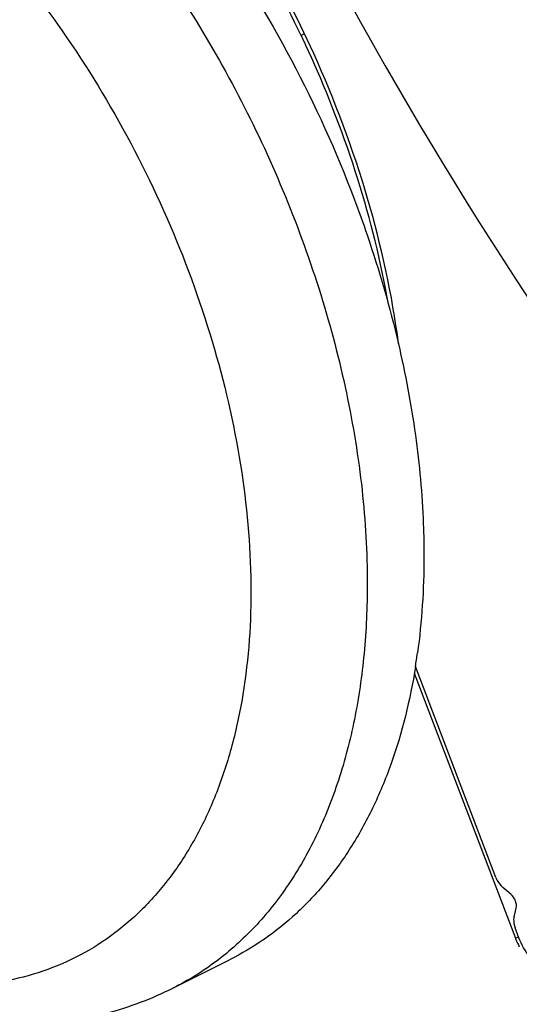
# Model space of a CAD drawing. Units: millimetres. Extents: x 73 to 283, y 61 to 358.
# Drawn here: x 208 to 217, y 214 to 232 of the extents above; entities that cross this region are included whole.
import ezdxf

# ---------------------------------------------------------------- set-up
doc = ezdxf.new("R2010")
doc.units = ezdxf.units.MM

msp = doc.modelspace()

# ---------------------------------------------------------------- linework, layer by layer
at = {"color": 9}
for p, q in [((213.057, 231.669), (212.998, 231.639)), ((217.01, 214.739), (217.066, 214.766))]:
    msp.add_line(p, q, dxfattribs=at)
for p, q in [((215.115, 219.705), (217.01, 214.739)), ((216.644, 215.875), (215.137, 219.826)), ((216.922, 215.567), (216.773, 215.69)), ((216.982, 215.143), (217.022, 215.305)), ((217.074, 214.75), (217.003, 214.935)), ((210.597, 213.806), (211.657, 214.337))]:
    msp.add_line(p, q)
for centre, radius, start, end in [((194.935, 223.008), 20.019, 25.5405, 31.9662), ((194.253, 222.68), 20.776, 24.4208, 25.5454), ((203.4, 221.701), 11.886, 350.9271, 352.1615), ((218.488, 215.302), 1.582, 200.8815, 201.3846), ((218.53, 215.319), 1.627, 201.4014, 207.0733)]:
    msp.add_arc(centre, radius, start, end)
for points, knots in [([(199.949, 239.706), (200.233, 239.793), (200.826, 239.923), (201.752, 239.977), (202.715, 239.892), (204.067, 239.591), (205.417, 239.018), (206.726, 238.23), (207.718, 237.505), (208.687, 236.671), (209.948, 235.407), (211.397, 233.606), (212.869, 231.202), (213.654, 229.469), (213.99, 228.58)], [0, 0, 0, 0, 0.045975, 0.093419, 0.142914, 0.194893, 0.307108, 0.367641, 0.430961, 0.496861, 0.565058, 0.706825, 0.853048, 1, 1, 1, 1]), ([(213.233, 231.299), (212.913, 232.005), (212.197, 233.372), (210.915, 235.259), (209.467, 236.92), (208.388, 237.871), (207.831, 238.29)], [0, 0, 0, 0, 0.260786, 0.517822, 0.765765, 1, 1, 1, 1]), ([(213.514, 232.982), (215.081, 230.053), (217.695, 225.829), (221.675, 220.637), (224.827, 217.065), (228.131, 213.83), (231.553, 210.965), (235.055, 208.501), (237.478, 207.111), (238.692, 206.495)], [0, 0, 0, 0, 0.268829, 0.400468, 0.529087, 0.653931, 0.774352, 0.889829, 1, 1, 1, 1]), ([(214.63, 226.616), (214.492, 227.405), (214.098, 228.992), (213.512, 230.516), (213.17, 231.27)], [0, 0, 0, 0, 0.492087, 1, 1, 1, 1]), ([(214.822, 225.868), (214.7, 226.787), (214.296, 228.643), (213.632, 230.42), (213.233, 231.299)], [0, 0, 0, 0, 0.489929, 1, 1, 1, 1]), ([(213.99, 228.58), (214.075, 228.357), (214.395, 227.467), (214.658, 226.557), (214.818, 225.87)], [0, 0, 0, 0, 0.253126, 1, 1, 1, 1]), ([(214.818, 225.87), (214.949, 225.305), (215.159, 224.187), (215.263, 223.054), (215.284, 222.498)], [0, 0, 0, 0, 0.51021, 1, 1, 1, 1]), ([(215.284, 222.498), (215.292, 222.29), (215.308, 221.482), (215.257, 220.673), (215.175, 220.08)], [0, 0, 0, 0, 0.258348, 1, 1, 1, 1]), ([(215.137, 219.826), (215.038, 219.204), (214.818, 218.299), (214.355, 217.182), (213.944, 216.438), (213.467, 215.774), (212.925, 215.197), (212.323, 214.711), (211.883, 214.45), (211.657, 214.337)], [0, 0, 0, 0, 0.280071, 0.41111, 0.536568, 0.657137, 0.773758, 0.887598, 1, 1, 1, 1]), ([(216.644, 215.875), (216.651, 215.857), (216.683, 215.788), (216.73, 215.726), (216.773, 215.69)], [0, 0, 0, 0, 0.258564, 1, 1, 1, 1]), ([(217.022, 215.305), (217.033, 215.35), (217.016, 215.452), (216.96, 215.535), (216.922, 215.567)], [0, 0, 0, 0, 0.480468, 1, 1, 1, 1]), ([(216.982, 215.143), (216.978, 215.128), (216.969, 215.058), (216.984, 214.986), (217.003, 214.935)], [0, 0, 0, 0, 0.22474, 1, 1, 1, 1]), ([(217.564, 214.159), (217.454, 214.213), (217.254, 214.392), (217.123, 214.621), (217.074, 214.75)], [0, 0, 0, 0, 0.470793, 1, 1, 1, 1]), ([(205.037, 213.531), (205.754, 213.321), (206.66, 213.132), (207.812, 213.093), (208.707, 213.191), (209.361, 213.329), (209.994, 213.531), (210.399, 213.708), (210.597, 213.806)], [0, 0, 0, 0, 0.258529, 0.509523, 0.633171, 0.755938, 0.878064, 1, 1, 1, 1])]:
    msp.add_open_spline(points, degree=3, knots=knots)
for points, knots in [([(198.075, 238.85), (198.255, 238.94), (198.628, 239.101), (199.215, 239.277), (199.827, 239.388), (200.684, 239.45), (201.812, 239.356), (203.188, 238.985), (204.583, 238.365), (205.97, 237.509), (207.324, 236.435), (208.618, 235.163), (209.827, 233.718), (210.929, 232.129), (211.902, 230.426), (212.726, 228.642), (213.386, 226.813), (213.869, 224.975), (214.165, 223.163), (214.235, 221.964), (214.235, 221.379)], [0, 0, 0, 0, 0.022306, 0.044794, 0.067641, 0.091004, 0.139764, 0.191968, 0.248047, 0.308075, 0.371828, 0.438849, 0.508502, 0.580025, 0.652569, 0.725241, 0.797144, 0.867414, 0.935257, 1, 1, 1, 1]), ([(214.235, 221.379), (214.235, 220.941), (214.198, 220.088), (214.02, 218.853), (213.723, 217.708), (213.311, 216.666), (212.787, 215.741), (212.157, 214.944), (211.429, 214.288), (210.88, 213.948), (210.597, 213.806)], [0, 0, 0, 0, 0.148372, 0.289408, 0.422926, 0.549127, 0.668628, 0.782516, 0.892331, 1, 1, 1, 1])]:
    msp.add_open_spline(points, degree=3, knots=knots, dxfattribs=at)
at = {"color": 9, "linetype": 'Continuous'}
msp.add_open_spline([(194.136, 230.189), (194.136, 229.444), (194.263, 227.908), (194.777, 225.606), (195.604, 223.308), (196.712, 221.101), (198.06, 219.066), (199.597, 217.28), (201.016, 216.03), (202.197, 215.222), (203.075, 214.727), (203.954, 214.338), (204.826, 214.058), (205.682, 213.89), (206.515, 213.836), (207.316, 213.897), (208.077, 214.074), (208.79, 214.365), (209.447, 214.767), (210.042, 215.275), (210.568, 215.884), (211.021, 216.587), (211.396, 217.377), (211.691, 218.246), (211.98, 219.529), (212.057, 220.541), (212.057, 221.228), (212.057, 221.973), (211.93, 223.509), (211.415, 225.811), (210.588, 228.109), (209.48, 230.316), (208.132, 232.351), (206.595, 234.137), (205.177, 235.387), (203.996, 236.195), (203.117, 236.69), (202.238, 237.079), (201.367, 237.359), (200.511, 237.527), (199.678, 237.581), (198.877, 237.52), (198.116, 237.343), (197.402, 237.052), (196.745, 236.65), (196.15, 236.142), (195.624, 235.533), (195.171, 234.83), (194.796, 234.04), (194.502, 233.171), (194.213, 231.888), (194.136, 230.876), (194.136, 230.189)], degree=3, knots=[0, 0, 0, 0, 0.068654, 0.141471, 0.216932, 0.293283, 0.368698, 0.441427, 0.509958, 0.542313, 0.573254, 0.602744, 0.6308, 0.657502, 0.682997, 0.707506, 0.731314, 0.754762, 0.77822, 0.802056, 0.826609, 0.852161, 0.878929, 0.907057, 0.936621, 1, 1, 1, 1.068654, 1.141471, 1.216932, 1.293283, 1.368698, 1.441427, 1.509958, 1.542313, 1.573254, 1.602744, 1.6308, 1.657502, 1.682997, 1.707506, 1.731314, 1.754762, 1.77822, 1.802056, 1.826609, 1.852161, 1.878929, 1.907057, 1.936621, 2, 2, 2, 2], dxfattribs=at)

doc.saveas('drawing.dxf')
